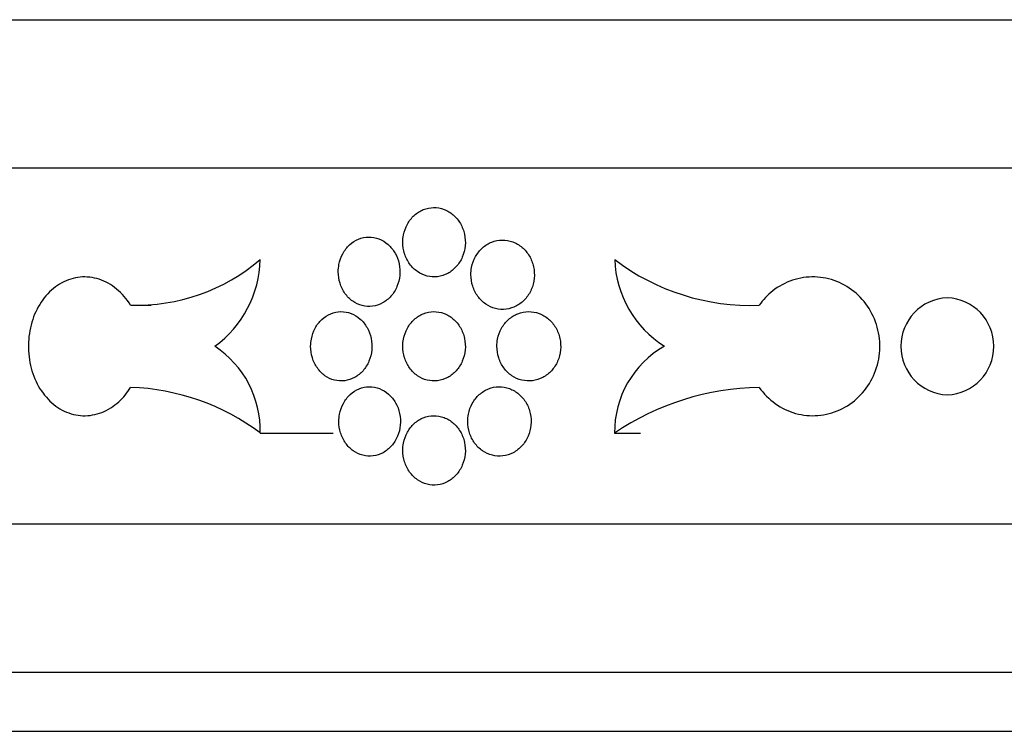
# Model space of a CAD drawing. Units: millimetres. Extents: x 0 to 835, y 0 to 1165.
# Drawn here: x 598 to 614, y 811 to 823 of the extents above; entities that cross this region are included whole.
import ezdxf
from ezdxf import colors
from ezdxf.entities.mleader import LeaderData, LeaderLine
from ezdxf.math import Vec2, Vec3

# ---------------------------------------------------------------- set-up
doc = ezdxf.new("R2010")
doc.units = ezdxf.units.MM
doc.layers.add('DV3_Défaut', color=7, linetype='Continuous')
doc.layers.add('Défaut', color=7, linetype='Continuous')

# ---------------------------------------------------------------- blocks, each defined once
blk = doc.blocks.new('_DOT')
at = {"color": 0}
blk.add_line((0, 0), (-1, 0), dxfattribs=at)
at = {"color": 0, "const_width": 0.333}
blk.add_lwpolyline([(-0.1665, 0, 1), (0.1665, 0, 1)], format="xyb", close=True, dxfattribs=at)
blk = doc.blocks.new('SE2')
at = {"layer": 'DV3_Défaut', "color": 7, "linetype": 'Continuous'}
for p, q in [((581.376, 823.349), (663.376, 823.349)), ((581.376, 820.849), (663.376, 820.849)), ((599.493, 818.535), (599.838, 818.535)), ((601.68, 816.379), (602.909, 816.379)), ((607.654, 816.379), (608.093, 816.379)), ((581.376, 814.849), (663.376, 814.849)), ((581.376, 812.349), (663.376, 812.349)), ((581.376, 811.349), (663.376, 811.349))]:
    blk.add_line(p, q, dxfattribs=at)
for centre, radius, start, end in [((599.583, 821.767), 3.234, 268.3954, 310.3782), ((599.815, 819.348), 1.864, 306.0756, 358.6511), ((609.946, 822.313), 3.781, 232.7351, 272.2396), ((609.468, 819.37), 1.813, 182.0836, 237.4813), ((613.301, 817.842), 0.82, 92.5966, 267.4034), ((613.23, 817.842), 0.82, 272.362, 87.638), ((599.978, 816.418), 1.703, 358.6788, 56.7111), ((609.314, 816.399), 1.66, 119.6395, 180.6745), ((599.362, 813.283), 3.868, 53.1889, 88.0686), ((610.163, 812.673), 4.476, 90.8982, 124.0994)]:
    blk.add_arc(centre, radius, start, end, dxfattribs=at)
for points, knots in [([(604.083, 819.597), (604.083, 819.531), (604.094, 819.465), (604.113, 819.403), (604.132, 819.341), (604.162, 819.282), (604.198, 819.231), (604.235, 819.18), (604.28, 819.135), (604.33, 819.101), (604.38, 819.066), (604.436, 819.04), (604.493, 819.026), (604.55, 819.012), (604.611, 819.008), (604.67, 819.016), (604.728, 819.023), (604.787, 819.042), (604.84, 819.071), (604.893, 819.099), (604.943, 819.139), (604.984, 819.185), (605.026, 819.232), (605.061, 819.287), (605.086, 819.346), (605.112, 819.405), (605.128, 819.47), (605.135, 819.535), (605.141, 819.6), (605.137, 819.668), (605.123, 819.731), (605.11, 819.795), (605.086, 819.857), (605.054, 819.912), (605.022, 819.967), (604.981, 820.017), (604.934, 820.057), (604.888, 820.098), (604.834, 820.13), (604.778, 820.151), (604.722, 820.172), (604.662, 820.182), (604.603, 820.182), (604.544, 820.181), (604.484, 820.169), (604.429, 820.147), (604.374, 820.124), (604.321, 820.091), (604.276, 820.05), (604.23, 820.008), (604.191, 819.957), (604.16, 819.902), (604.13, 819.846), (604.107, 819.783), (604.095, 819.719), (604.087, 819.679), (604.083, 819.638), (604.083, 819.597)], [0, 0, 0, 0, 0.053701, 0.053701, 0.053701, 0.107401, 0.107401, 0.107401, 0.161105, 0.161105, 0.161105, 0.214812, 0.214812, 0.214812, 0.268514, 0.268514, 0.268514, 0.322213, 0.322213, 0.322213, 0.375913, 0.375913, 0.375913, 0.429619, 0.429619, 0.429619, 0.483324, 0.483324, 0.483324, 0.537025, 0.537025, 0.537025, 0.590724, 0.590724, 0.590724, 0.644426, 0.644426, 0.644426, 0.698132, 0.698132, 0.698132, 0.751836, 0.751836, 0.751836, 0.805536, 0.805536, 0.805536, 0.859235, 0.859235, 0.859235, 0.912939, 0.912939, 0.912939, 0.966645, 0.966645, 0.966645, 1, 1, 1, 1]), ([(602.995, 819.099), (602.995, 819.033), (603.005, 818.967), (603.024, 818.905), (603.044, 818.843), (603.072, 818.784), (603.108, 818.733), (603.144, 818.682), (603.189, 818.637), (603.238, 818.603), (603.287, 818.568), (603.342, 818.542), (603.399, 818.528), (603.455, 818.514), (603.515, 818.51), (603.573, 818.517), (603.631, 818.525), (603.688, 818.544), (603.741, 818.573), (603.793, 818.601), (603.842, 818.641), (603.883, 818.687), (603.924, 818.734), (603.959, 818.789), (603.984, 818.848), (604.009, 818.907), (604.025, 818.972), (604.031, 819.037), (604.038, 819.102), (604.034, 819.169), (604.02, 819.233), (604.007, 819.297), (603.983, 819.359), (603.952, 819.414), (603.92, 819.469), (603.88, 819.519), (603.834, 819.559), (603.788, 819.6), (603.735, 819.632), (603.68, 819.653), (603.625, 819.674), (603.566, 819.684), (603.508, 819.684), (603.45, 819.683), (603.391, 819.671), (603.336, 819.649), (603.282, 819.626), (603.23, 819.593), (603.185, 819.552), (603.14, 819.51), (603.101, 819.459), (603.071, 819.403), (603.041, 819.348), (603.019, 819.285), (603.007, 819.221), (602.999, 819.181), (602.995, 819.14), (602.995, 819.099)], [0, 0, 0, 0, 0.053656, 0.053656, 0.053656, 0.10731, 0.10731, 0.10731, 0.160992, 0.160992, 0.160992, 0.214719, 0.214719, 0.214719, 0.268468, 0.268468, 0.268468, 0.322206, 0.322206, 0.322206, 0.375921, 0.375921, 0.375921, 0.429618, 0.429618, 0.429618, 0.483305, 0.483305, 0.483305, 0.53699, 0.53699, 0.53699, 0.590675, 0.590675, 0.590675, 0.644361, 0.644361, 0.644361, 0.69805, 0.69805, 0.69805, 0.75175, 0.75175, 0.75175, 0.805472, 0.805472, 0.805472, 0.859216, 0.859216, 0.859216, 0.912963, 0.912963, 0.912963, 0.966678, 0.966678, 0.966678, 1, 1, 1, 1]), ([(605.232, 819.049), (605.232, 818.984), (605.242, 818.917), (605.262, 818.856), (605.281, 818.794), (605.311, 818.735), (605.348, 818.684), (605.385, 818.633), (605.431, 818.588), (605.482, 818.553), (605.532, 818.518), (605.589, 818.493), (605.647, 818.478), (605.706, 818.464), (605.767, 818.461), (605.827, 818.468), (605.886, 818.476), (605.945, 818.495), (605.999, 818.523), (606.053, 818.552), (606.104, 818.591), (606.146, 818.638), (606.188, 818.684), (606.224, 818.739), (606.25, 818.799), (606.275, 818.858), (606.292, 818.923), (606.299, 818.988), (606.305, 819.053), (606.301, 819.12), (606.287, 819.184), (606.273, 819.247), (606.249, 819.309), (606.217, 819.364), (606.184, 819.419), (606.143, 819.469), (606.095, 819.51), (606.048, 819.55), (605.994, 819.582), (605.937, 819.603), (605.88, 819.624), (605.819, 819.635), (605.759, 819.634), (605.699, 819.633), (605.639, 819.621), (605.583, 819.599), (605.526, 819.577), (605.473, 819.544), (605.427, 819.502), (605.381, 819.461), (605.341, 819.41), (605.309, 819.354), (605.278, 819.298), (605.256, 819.236), (605.243, 819.172), (605.236, 819.131), (605.232, 819.09), (605.232, 819.049)], [0, 0, 0, 0, 0.053684, 0.053684, 0.053684, 0.107367, 0.107367, 0.107367, 0.161052, 0.161052, 0.161052, 0.214742, 0.214742, 0.214742, 0.26845, 0.26845, 0.26845, 0.322182, 0.322182, 0.322182, 0.375933, 0.375933, 0.375933, 0.429675, 0.429675, 0.429675, 0.483376, 0.483376, 0.483376, 0.537029, 0.537029, 0.537029, 0.590665, 0.590665, 0.590665, 0.64433, 0.64433, 0.64433, 0.698045, 0.698045, 0.698045, 0.751793, 0.751793, 0.751793, 0.80554, 0.80554, 0.80554, 0.859265, 0.859265, 0.859265, 0.912967, 0.912967, 0.912967, 0.966656, 0.966656, 0.966656, 1, 1, 1, 1]), ([(599.493, 818.535), (599.428, 818.641), (599.347, 818.734), (599.258, 818.808), (599.168, 818.882), (599.067, 818.938), (598.963, 818.972), (598.859, 819.006), (598.749, 819.018), (598.642, 819.008), (598.535, 818.998), (598.429, 818.965), (598.331, 818.912), (598.234, 818.859), (598.143, 818.785), (598.066, 818.695), (597.989, 818.606), (597.924, 818.499), (597.875, 818.382), (597.827, 818.266), (597.794, 818.138), (597.779, 818.009), (597.764, 817.879), (597.767, 817.745), (597.787, 817.616), (597.807, 817.488), (597.845, 817.362), (597.899, 817.249), (597.952, 817.136), (598.021, 817.033), (598.102, 816.949), (598.182, 816.864), (598.276, 816.796), (598.375, 816.749), (598.474, 816.702), (598.582, 816.676), (598.689, 816.672), (598.795, 816.669), (598.905, 816.687), (599.007, 816.727), (599.11, 816.767), (599.209, 816.829), (599.296, 816.908), (599.37, 816.976), (599.437, 817.058), (599.493, 817.148)], [0, 0, 0, 0, 0.067415, 0.067415, 0.067415, 0.134824, 0.134824, 0.134824, 0.202311, 0.202311, 0.202311, 0.269761, 0.269761, 0.269761, 0.3371, 0.3371, 0.3371, 0.404348, 0.404348, 0.404348, 0.471555, 0.471555, 0.471555, 0.538753, 0.538753, 0.538753, 0.605949, 0.605949, 0.605949, 0.673147, 0.673147, 0.673147, 0.740355, 0.740355, 0.740355, 0.807606, 0.807606, 0.807606, 0.874952, 0.874952, 0.874952, 0.942407, 0.942407, 0.942407, 1, 1, 1, 1]), ([(610.093, 817.148), (610.168, 817.043), (610.261, 816.949), (610.364, 816.875), (610.468, 816.801), (610.586, 816.745), (610.707, 816.711), (610.829, 816.677), (610.958, 816.665), (611.084, 816.675), (611.21, 816.685), (611.336, 816.718), (611.452, 816.771), (611.568, 816.824), (611.677, 816.898), (611.769, 816.988), (611.861, 817.078), (611.94, 817.185), (611.999, 817.301), (612.057, 817.417), (612.097, 817.545), (612.115, 817.675), (612.134, 817.804), (612.13, 817.939), (612.106, 818.067), (612.081, 818.196), (612.035, 818.322), (611.971, 818.435), (611.907, 818.547), (611.823, 818.65), (611.726, 818.735), (611.63, 818.819), (611.518, 818.888), (611.4, 818.935), (611.282, 818.981), (611.155, 819.008), (611.029, 819.011), (610.903, 819.015), (610.775, 818.996), (610.655, 818.956), (610.535, 818.916), (610.421, 818.854), (610.32, 818.775), (610.234, 818.707), (610.157, 818.626), (610.093, 818.535)], [0, 0, 0, 0, 0.067415, 0.067415, 0.067415, 0.134824, 0.134824, 0.134824, 0.202311, 0.202311, 0.202311, 0.269761, 0.269761, 0.269761, 0.3371, 0.3371, 0.3371, 0.404348, 0.404348, 0.404348, 0.471555, 0.471555, 0.471555, 0.538753, 0.538753, 0.538753, 0.605949, 0.605949, 0.605949, 0.673147, 0.673147, 0.673147, 0.740355, 0.740355, 0.740355, 0.807606, 0.807606, 0.807606, 0.874952, 0.874952, 0.874952, 0.942407, 0.942407, 0.942407, 1, 1, 1, 1]), ([(602.529, 817.842), (602.529, 817.776), (602.539, 817.71), (602.558, 817.648), (602.577, 817.587), (602.606, 817.528), (602.642, 817.477), (602.677, 817.426), (602.721, 817.381), (602.77, 817.346), (602.819, 817.311), (602.874, 817.286), (602.93, 817.271), (602.986, 817.257), (603.046, 817.253), (603.103, 817.261), (603.161, 817.268), (603.218, 817.287), (603.27, 817.316), (603.322, 817.344), (603.371, 817.384), (603.412, 817.43), (603.452, 817.477), (603.487, 817.532), (603.512, 817.591), (603.537, 817.65), (603.553, 817.715), (603.559, 817.78), (603.565, 817.845), (603.561, 817.912), (603.548, 817.976), (603.535, 818.04), (603.511, 818.102), (603.48, 818.157), (603.449, 818.212), (603.409, 818.262), (603.363, 818.302), (603.317, 818.343), (603.265, 818.375), (603.21, 818.396), (603.155, 818.417), (603.096, 818.427), (603.039, 818.427), (602.981, 818.426), (602.923, 818.414), (602.868, 818.392), (602.814, 818.369), (602.763, 818.336), (602.718, 818.295), (602.673, 818.253), (602.634, 818.202), (602.605, 818.147), (602.575, 818.091), (602.553, 818.028), (602.541, 817.964), (602.533, 817.924), (602.529, 817.883), (602.529, 817.842)], [0, 0, 0, 0, 0.053618, 0.053618, 0.053618, 0.107233, 0.107233, 0.107233, 0.160892, 0.160892, 0.160892, 0.21463, 0.21463, 0.21463, 0.268414, 0.268414, 0.268414, 0.322193, 0.322193, 0.322193, 0.375933, 0.375933, 0.375933, 0.429633, 0.429633, 0.429633, 0.483306, 0.483306, 0.483306, 0.536966, 0.536966, 0.536966, 0.590623, 0.590623, 0.590623, 0.644285, 0.644285, 0.644285, 0.697964, 0.697964, 0.697964, 0.751674, 0.751674, 0.751674, 0.805427, 0.805427, 0.805427, 0.859211, 0.859211, 0.859211, 0.912988, 0.912988, 0.912988, 0.966706, 0.966706, 0.966706, 1, 1, 1, 1]), ([(604.083, 817.842), (604.083, 817.776), (604.094, 817.71), (604.113, 817.648), (604.132, 817.586), (604.162, 817.527), (604.198, 817.476), (604.235, 817.425), (604.28, 817.38), (604.33, 817.346), (604.38, 817.311), (604.436, 817.285), (604.493, 817.271), (604.55, 817.257), (604.611, 817.253), (604.67, 817.261), (604.728, 817.268), (604.787, 817.287), (604.84, 817.316), (604.893, 817.344), (604.943, 817.384), (604.984, 817.43), (605.026, 817.477), (605.061, 817.532), (605.086, 817.591), (605.112, 817.65), (605.128, 817.715), (605.135, 817.78), (605.141, 817.845), (605.137, 817.913), (605.123, 817.976), (605.11, 818.04), (605.086, 818.102), (605.054, 818.157), (605.022, 818.212), (604.981, 818.262), (604.934, 818.302), (604.888, 818.343), (604.834, 818.375), (604.778, 818.396), (604.722, 818.417), (604.662, 818.427), (604.603, 818.427), (604.544, 818.426), (604.484, 818.414), (604.429, 818.392), (604.374, 818.369), (604.321, 818.336), (604.276, 818.295), (604.23, 818.253), (604.191, 818.202), (604.16, 818.147), (604.13, 818.091), (604.107, 818.028), (604.095, 817.964), (604.087, 817.924), (604.083, 817.883), (604.083, 817.842)], [0, 0, 0, 0, 0.053701, 0.053701, 0.053701, 0.107401, 0.107401, 0.107401, 0.161105, 0.161105, 0.161105, 0.214812, 0.214812, 0.214812, 0.268514, 0.268514, 0.268514, 0.322213, 0.322213, 0.322213, 0.375913, 0.375913, 0.375913, 0.429619, 0.429619, 0.429619, 0.483324, 0.483324, 0.483324, 0.537025, 0.537025, 0.537025, 0.590724, 0.590724, 0.590724, 0.644426, 0.644426, 0.644426, 0.698132, 0.698132, 0.698132, 0.751836, 0.751836, 0.751836, 0.805536, 0.805536, 0.805536, 0.859235, 0.859235, 0.859235, 0.912939, 0.912939, 0.912939, 0.966645, 0.966645, 0.966645, 1, 1, 1, 1]), ([(605.67, 817.842), (605.67, 817.776), (605.68, 817.71), (605.7, 817.648), (605.72, 817.586), (605.75, 817.528), (605.787, 817.476), (605.825, 817.425), (605.871, 817.381), (605.921, 817.346), (605.972, 817.311), (606.029, 817.285), (606.088, 817.271), (606.147, 817.257), (606.208, 817.253), (606.268, 817.261), (606.328, 817.268), (606.388, 817.287), (606.442, 817.316), (606.496, 817.344), (606.547, 817.384), (606.59, 817.43), (606.632, 817.477), (606.668, 817.532), (606.694, 817.591), (606.72, 817.65), (606.737, 817.715), (606.743, 817.78), (606.749, 817.846), (606.745, 817.913), (606.731, 817.976), (606.718, 818.04), (606.693, 818.102), (606.661, 818.157), (606.628, 818.212), (606.586, 818.262), (606.539, 818.302), (606.491, 818.342), (606.437, 818.375), (606.38, 818.396), (606.322, 818.417), (606.261, 818.427), (606.201, 818.427), (606.141, 818.426), (606.08, 818.414), (606.023, 818.392), (605.967, 818.369), (605.913, 818.336), (605.866, 818.295), (605.82, 818.253), (605.78, 818.202), (605.748, 818.147), (605.717, 818.091), (605.694, 818.028), (605.682, 817.964), (605.674, 817.924), (605.67, 817.883), (605.67, 817.842)], [0, 0, 0, 0, 0.05366, 0.05366, 0.05366, 0.10732, 0.10732, 0.10732, 0.160986, 0.160986, 0.160986, 0.214672, 0.214672, 0.214672, 0.268395, 0.268395, 0.268395, 0.322161, 0.322161, 0.322161, 0.375948, 0.375948, 0.375948, 0.429711, 0.429711, 0.429711, 0.483404, 0.483404, 0.483404, 0.537022, 0.537022, 0.537022, 0.590614, 0.590614, 0.590614, 0.644251, 0.644251, 0.644251, 0.697966, 0.697966, 0.697966, 0.751741, 0.751741, 0.751741, 0.805526, 0.805526, 0.805526, 0.85928, 0.85928, 0.85928, 0.912992, 0.912992, 0.912992, 0.966671, 0.966671, 0.966671, 1, 1, 1, 1]), ([(603.005, 816.574), (603.005, 816.509), (603.015, 816.442), (603.034, 816.381), (603.053, 816.319), (603.082, 816.26), (603.118, 816.209), (603.154, 816.158), (603.199, 816.113), (603.248, 816.078), (603.297, 816.044), (603.352, 816.018), (603.408, 816.004), (603.465, 815.989), (603.525, 815.986), (603.583, 815.993), (603.641, 816.001), (603.698, 816.02), (603.751, 816.048), (603.803, 816.077), (603.852, 816.116), (603.893, 816.163), (603.934, 816.209), (603.969, 816.264), (603.994, 816.324), (604.019, 816.383), (604.035, 816.448), (604.041, 816.513), (604.047, 816.578), (604.044, 816.645), (604.03, 816.709), (604.017, 816.772), (603.993, 816.834), (603.962, 816.89), (603.93, 816.945), (603.89, 816.994), (603.844, 817.035), (603.798, 817.075), (603.745, 817.107), (603.69, 817.128), (603.635, 817.149), (603.576, 817.16), (603.517, 817.159), (603.459, 817.159), (603.401, 817.147), (603.346, 817.124), (603.291, 817.102), (603.24, 817.069), (603.195, 817.027), (603.15, 816.986), (603.111, 816.935), (603.081, 816.879), (603.051, 816.823), (603.029, 816.761), (603.016, 816.697), (603.009, 816.656), (603.005, 816.615), (603.005, 816.574)], [0, 0, 0, 0, 0.053656, 0.053656, 0.053656, 0.107311, 0.107311, 0.107311, 0.160993, 0.160993, 0.160993, 0.21472, 0.21472, 0.21472, 0.268468, 0.268468, 0.268468, 0.322207, 0.322207, 0.322207, 0.375921, 0.375921, 0.375921, 0.429617, 0.429617, 0.429617, 0.483305, 0.483305, 0.483305, 0.536991, 0.536991, 0.536991, 0.590676, 0.590676, 0.590676, 0.644362, 0.644362, 0.644362, 0.698051, 0.698051, 0.698051, 0.751752, 0.751752, 0.751752, 0.805473, 0.805473, 0.805473, 0.859216, 0.859216, 0.859216, 0.912962, 0.912962, 0.912962, 0.966678, 0.966678, 0.966678, 1, 1, 1, 1]), ([(605.177, 816.574), (605.177, 816.509), (605.188, 816.442), (605.207, 816.381), (605.227, 816.319), (605.257, 816.26), (605.294, 816.209), (605.331, 816.158), (605.377, 816.113), (605.427, 816.078), (605.478, 816.044), (605.534, 816.018), (605.593, 816.004), (605.651, 815.989), (605.712, 815.986), (605.772, 815.993), (605.831, 816.001), (605.891, 816.02), (605.945, 816.048), (605.999, 816.077), (606.049, 816.116), (606.091, 816.163), (606.133, 816.209), (606.169, 816.265), (606.195, 816.324), (606.221, 816.383), (606.237, 816.448), (606.244, 816.513), (606.25, 816.578), (606.246, 816.645), (606.232, 816.709), (606.218, 816.772), (606.194, 816.834), (606.162, 816.889), (606.129, 816.945), (606.088, 816.994), (606.041, 817.035), (605.993, 817.075), (605.939, 817.107), (605.882, 817.128), (605.825, 817.149), (605.765, 817.16), (605.705, 817.159), (605.645, 817.159), (605.584, 817.147), (605.528, 817.124), (605.472, 817.102), (605.419, 817.069), (605.373, 817.027), (605.326, 816.986), (605.286, 816.935), (605.255, 816.879), (605.224, 816.823), (605.202, 816.761), (605.189, 816.697), (605.181, 816.657), (605.177, 816.615), (605.177, 816.574)], [0, 0, 0, 0, 0.053686, 0.053686, 0.053686, 0.107371, 0.107371, 0.107371, 0.161058, 0.161058, 0.161058, 0.214749, 0.214749, 0.214749, 0.268455, 0.268455, 0.268455, 0.322184, 0.322184, 0.322184, 0.375932, 0.375932, 0.375932, 0.429671, 0.429671, 0.429671, 0.483373, 0.483373, 0.483373, 0.537029, 0.537029, 0.537029, 0.59067, 0.59067, 0.59067, 0.644338, 0.644338, 0.644338, 0.698053, 0.698053, 0.698053, 0.751798, 0.751798, 0.751798, 0.805542, 0.805542, 0.805542, 0.859264, 0.859264, 0.859264, 0.912965, 0.912965, 0.912965, 0.966654, 0.966654, 0.966654, 1, 1, 1, 1]), ([(604.083, 816.087), (604.083, 816.021), (604.094, 815.955), (604.113, 815.893), (604.132, 815.831), (604.162, 815.772), (604.198, 815.721), (604.235, 815.67), (604.28, 815.625), (604.33, 815.591), (604.38, 815.556), (604.436, 815.53), (604.493, 815.516), (604.55, 815.502), (604.611, 815.498), (604.67, 815.506), (604.728, 815.513), (604.787, 815.532), (604.84, 815.561), (604.893, 815.589), (604.943, 815.629), (604.984, 815.675), (605.026, 815.722), (605.061, 815.777), (605.086, 815.836), (605.112, 815.895), (605.128, 815.96), (605.135, 816.025), (605.141, 816.09), (605.137, 816.158), (605.123, 816.221), (605.11, 816.285), (605.086, 816.347), (605.054, 816.402), (605.022, 816.457), (604.981, 816.507), (604.934, 816.547), (604.888, 816.588), (604.834, 816.62), (604.778, 816.641), (604.722, 816.662), (604.662, 816.672), (604.603, 816.672), (604.544, 816.671), (604.484, 816.659), (604.429, 816.637), (604.374, 816.614), (604.321, 816.581), (604.276, 816.54), (604.23, 816.498), (604.191, 816.447), (604.16, 816.392), (604.13, 816.336), (604.107, 816.273), (604.095, 816.209), (604.087, 816.169), (604.083, 816.128), (604.083, 816.087)], [0, 0, 0, 0, 0.053701, 0.053701, 0.053701, 0.107401, 0.107401, 0.107401, 0.161105, 0.161105, 0.161105, 0.214812, 0.214812, 0.214812, 0.268514, 0.268514, 0.268514, 0.322213, 0.322213, 0.322213, 0.375913, 0.375913, 0.375913, 0.429619, 0.429619, 0.429619, 0.483324, 0.483324, 0.483324, 0.537025, 0.537025, 0.537025, 0.590724, 0.590724, 0.590724, 0.644426, 0.644426, 0.644426, 0.698132, 0.698132, 0.698132, 0.751836, 0.751836, 0.751836, 0.805536, 0.805536, 0.805536, 0.859235, 0.859235, 0.859235, 0.912939, 0.912939, 0.912939, 0.966645, 0.966645, 0.966645, 1, 1, 1, 1])]:
    blk.add_open_spline(points, degree=3, knots=knots, dxfattribs=at)

msp = doc.modelspace()

# ---------------------------------------------------------------- block references
at = {"layer": 'Défaut'}
msp.add_blockref('SE2', (0, 0), dxfattribs=at)

# ---------------------------------------------------------------- leaders
at = {"layer": 'Défaut', "color": 7, "linetype": 'Continuous'}
ml = msp.add_multileader_mtext('Standard', dxfattribs=at)
ml.set_content('{\\pxsm0.9;\\fSolid Edge ISO|b1||i0||c0|p34;\\W1.;12/02/2009\\P}', color=256)
ml.set_leader_properties()
ml.set_arrow_properties(name='DOT')
ml.build(insert=Vec2(0, 0))
ml.multileader.update_dxf_attribs({"leader_type": 0, "dogleg_length": 0, "arrow_head_size": 12})
ctx = ml.context
ctx.base_point, ctx.char_height, ctx.arrow_head_size, ctx.landing_gap_size = Vec3(747.016, 1157.46), 12, 12, 4.2
notes = []
notes.append((ctx, [(0, (0, 0, 0), (0, 0), (1, 0), 1, [])]))
ctx.mtext.insert = Vec3(749.016, 1163.58)
for ctx, leaders in notes:
    for number, flags, end, landing, length, lines in leaders:
        leader = LeaderData()
        leader.index, (leader.has_last_leader_line, leader.has_dogleg_vector, leader.attachment_direction) = number, flags
        leader.last_leader_point, leader.dogleg_vector, leader.dogleg_length = Vec3(end), Vec3(landing), length
        for number, points, colour, breaks in lines:
            line = LeaderLine()
            line.index, line.vertices, line.color, line.breaks = number, Vec3.list(points), colors.encode_raw_color(colour), breaks
            leader.lines.append(line)
        ctx.leaders.append(leader)

doc.saveas('drawing.dxf')
